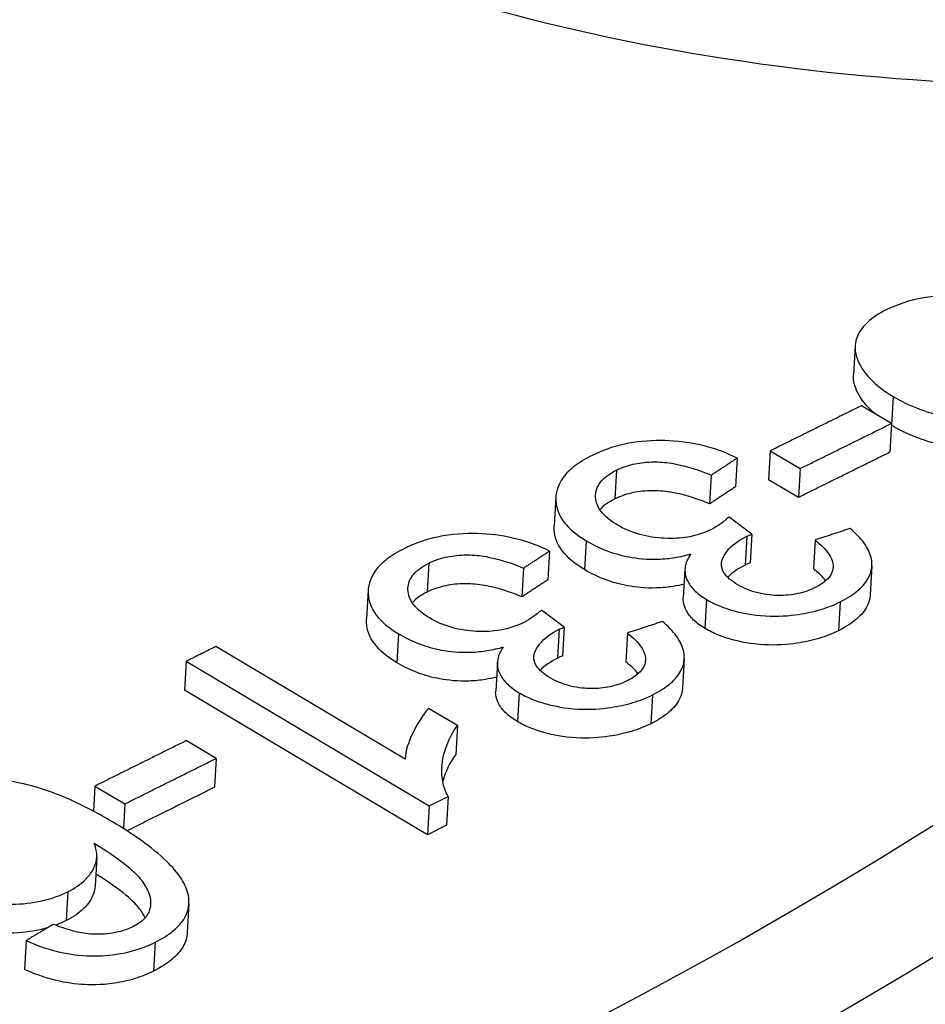
# Model space of a CAD drawing. Units: millimetres. Extents: x 283 to 3800, y 35 to 4953.
# Drawn here: x 1071 to 1081, y 3851 to 3862 of the extents above; entities that cross this region are included whole.
import ezdxf

# ---------------------------------------------------------------- set-up
doc = ezdxf.new("R2010")
doc.units = ezdxf.units.MM
doc.header["$LTSCALE"] = 18.181818
doc.layers.add('Visible Edges(Hillmar_metric)', color=7, linetype='Continuous', lineweight=25)
doc.layers.add('Visible Tangent Edges(Hillmar_Metric)', color=7, linetype='Continuous', lineweight=25, true_color=0xc0c0c0)

msp = doc.modelspace()

# ---------------------------------------------------------------- linework, layer by layer
at = {"layer": 'Visible Edges(Hillmar_metric)'}
for p, q in [((1080.4556, 3858.0604), (1080.4375, 3857.7444)), ((1080.8526, 3857.2112), (1080.5255, 3857.4059)), ((1080.8526, 3857.2112), (1080.8345, 3856.8952)), ((1079.5257, 3856.9108), (1079.5075, 3856.5949)), ((1079.5257, 3856.9108), (1079.8527, 3856.7161)), ((1079.1627, 3856.8323), (1079.1445, 3856.5164)), ((1079.8527, 3856.7161), (1079.8346, 3856.4002)), ((1078.8805, 3856.6463), (1078.8624, 3856.3303)), ((1079.8346, 3856.4002), (1079.5075, 3856.5949)), ((1077.1785, 3856.4058), (1077.1604, 3856.0899)), ((1079.3252, 3855.9988), (1079.0748, 3856.1853)), ((1079.3252, 3855.9988), (1079.3071, 3855.6829)), ((1080.0172, 3855.9343), (1079.9991, 3855.6183)), ((1077.1084, 3855.8139), (1077.0903, 3855.498)), ((1076.8262, 3855.6276), (1076.8081, 3855.3116)), ((1078.5925, 3855.6151), (1078.5744, 3855.2992)), ((1080.6387, 3855.651), (1080.6205, 3855.335)), ((1075.1242, 3855.3863), (1075.106, 3855.0703)), ((1077.2709, 3854.9798), (1077.0205, 3855.1663)), ((1077.2709, 3854.9798), (1077.2528, 3854.6638)), ((1077.9629, 3854.9155), (1077.9448, 3854.5995)), ((1075.5277, 3853.5335), (1073.4563, 3854.7673)), ((1073.1317, 3854.6058), (1073.1136, 3854.2898)), ((1073.1317, 3854.6058), (1075.7906, 3853.0221)), ((1078.5844, 3854.6321), (1078.5663, 3854.3162)), ((1076.5382, 3854.5955), (1076.52, 3854.2795)), ((1075.7725, 3852.7062), (1073.1136, 3854.2898)), ((1076.1002, 3853.902), (1075.7853, 3854.0896)), ((1076.1002, 3853.902), (1076.0821, 3853.586)), ((1073.4599, 3853.5419), (1073.1328, 3853.7367)), ((1073.4599, 3853.5419), (1073.4417, 3853.226)), ((1075.528, 3853.5379), (1075.5277, 3853.5335)), ((1072.1328, 3853.2388), (1072.117, 3852.9638)), ((1072.1328, 3853.2388), (1072.4598, 3853.0439)), ((1075.7906, 3853.0221), (1076.0003, 3853.1264)), ((1076.0003, 3853.1264), (1075.9822, 3852.8105)), ((1072.4598, 3853.0439), (1072.4443, 3852.7732)), ((1075.7906, 3853.0221), (1075.7725, 3852.7062)), ((1075.9822, 3852.8105), (1075.7725, 3852.7062)), ((1072.1518, 3852.4578), (1072.1337, 3852.1418)), ((1073.1613, 3851.9498), (1073.1431, 3851.6338)), ((1071.3802, 3851.547), (1071.3621, 3851.231))]:
    msp.add_line(p, q, dxfattribs=at)
msp.add_ellipse((1027.8115, 3866.5898), major_axis=(68.6353, -3.9371), ratio=0.5365414, start_param=5.0638864, end_param=5.9955639, dxfattribs=at)
for points, knots in [([(1069.3022, 3929.7568), (1090.936, 3918.8506), (1112.5989, 3907.1931), (1156.0753, 3881.3074), (1177.8783, 3867.1377), (1199.5927, 3852.5158)], [2.6985691, 2.6985691, 2.6985691, 2.6985691, 10.0087511, 10.0087511, 17.4256058, 17.4256058, 17.4256058, 17.4256058]), ([(1082.9996, 3858.1454), (1082.858, 3858.2297), (1082.703, 3858.3129), (1082.5406, 3858.3852), (1082.4086, 3858.4439), (1082.2642, 3858.4986), (1082.1131, 3858.5396), (1082.0049, 3858.5689), (1081.8901, 3858.593), (1081.7584, 3858.6052), (1081.7201, 3858.6087), (1081.6806, 3858.6115), (1081.6396, 3858.6134), (1081.4901, 3858.62), (1081.3458, 3858.6122), (1081.2079, 3858.5879), (1081.0519, 3858.5606), (1080.9157, 3858.5142), (1080.7964, 3858.4552)], [-0.22632655, -0.22632655, -0.22632655, -0.22632655, -0.16788983, -0.16788983, -0.16788983, -0.12039635, -0.12039635, -0.12039635, -0.08640534, -0.08640534, -0.08640534, -0.07654126, -0.07654126, -0.07654126, -0.04061333, -0.04061333, -0.04061333, 0, 0, 0, 0]), ([(1080.7964, 3858.4552), (1080.7138, 3858.4144), (1080.6425, 3858.3679), (1080.5237, 3858.2552), (1080.4911, 3858.1977), (1080.4464, 3858.0724), (1080.4497, 3857.994), (1080.5041, 3857.85), (1080.5495, 3857.7753), (1080.6895, 3857.6298), (1080.7737, 3857.5658), (1080.8724, 3857.5071)], [-0.16738649, -0.16738649, -0.16738649, -0.16738649, -0.14239835, -0.14239835, -0.11431603, -0.11431603, -0.06970405, -0.06970405, -0.03351351, -0.03351351, 0, 0, 0, 0]), ([(1080.6771, 3857.3156), (1080.6509, 3857.3377), (1080.6265, 3857.3605), (1080.5314, 3857.4594), (1080.4859, 3857.534), (1080.4431, 3857.6476), (1080.4347, 3857.6963), (1080.4375, 3857.7444)], [0.022312422, 0.022312422, 0.022312422, 0.022312422, 0.033514634, 0.033514634, 0.06970379, 0.06970379, 0.097229001, 0.097229001, 0.097229001, 0.097229001]), ([(1080.8724, 3857.5071), (1080.9588, 3857.4556), (1081.0541, 3857.4086), (1081.2561, 3857.3327), (1081.3592, 3857.3035), (1081.6409, 3857.2506), (1081.7949, 3857.246), (1082.012, 3857.2497), (1082.1229, 3857.2616), (1082.3341, 3857.308), (1082.4286, 3857.3417), (1082.5126, 3857.3832)], [-0.11368195, -0.11368195, -0.11368195, -0.11368195, -0.09681329, -0.09681329, -0.08120473, -0.08120473, -0.05670393, -0.05670393, -0.02858731, -0.02858731, 0, 0, 0, 0]), ([(1082.2874, 3856.9882), (1082.2623, 3856.9811), (1082.2363, 3856.9746), (1082.105, 3856.9457), (1081.9943, 3856.9338), (1081.7773, 3856.93), (1081.6233, 3856.9346), (1081.3415, 3856.9875), (1081.2383, 3857.0166), (1081.0361, 3857.0926), (1080.9407, 3857.1396), (1080.8542, 3857.1911)], [0.021408336, 0.021408336, 0.021408336, 0.021408336, 0.028569105, 0.028569105, 0.0566662, 0.0566662, 0.081148364, 0.081148364, 0.096752037, 0.096752037, 0.113615388, 0.113615388, 0.113615388, 0.113615388]), ([(1079.1627, 3856.8323), (1079.0413, 3856.8929), (1078.9066, 3856.9426), (1078.5935, 3857.0129), (1078.443, 3857.0232), (1078.1881, 3857.0248), (1078.0559, 3857.0117), (1077.7976, 3856.9556), (1077.6797, 3856.9124), (1077.575, 3856.8606)], [-0.12267577, -0.12267577, -0.12267577, -0.12267577, -0.09710408, -0.09710408, -0.06917828, -0.06917828, -0.0356182, -0.0356182, 0, 0, 0, 0]), ([(1077.575, 3856.8606), (1077.5052, 3856.826), (1077.4415, 3856.7879), (1077.3349, 3856.7065), (1077.2916, 3856.6641), (1077.1916, 3856.5282), (1077.1747, 3856.4395), (1077.1821, 3856.2846), (1077.2101, 3856.2067), (1077.3253, 3856.0553), (1077.4088, 3855.9872), (1077.5117, 3855.9258)], [-0.13756134, -0.13756134, -0.13756134, -0.13756134, -0.11977052, -0.11977052, -0.10306433, -0.10306433, -0.06985219, -0.06985219, -0.03498936, -0.03498936, 0, 0, 0, 0]), ([(1077.8415, 3856.6997), (1077.895, 3856.7262), (1077.9548, 3856.7482), (1078.0219, 3856.7638), (1078.0862, 3856.7788), (1078.1542, 3856.7872), (1078.2259, 3856.7892), (1078.2482, 3856.7898), (1078.27, 3856.7898), (1078.2913, 3856.7893), (1078.3624, 3856.7876), (1078.4289, 3856.7788), (1078.4927, 3856.7665), (1078.6292, 3856.7403), (1078.7631, 3856.6945), (1078.8805, 3856.6463)], [-0.085503571, -0.085503571, -0.085503571, -0.085503571, -0.069604662, -0.069604662, -0.069604662, -0.054369043, -0.054369043, -0.054369043, -0.049639376, -0.049639376, -0.049639376, -0.033817288, -0.033817288, -0.033817288, 0, 0, 0, 0]), ([(1077.8504, 3856.1004), (1077.8068, 3856.1264), (1077.7674, 3856.1543), (1077.702, 3856.2128), (1077.6761, 3856.2426), (1077.6191, 3856.3337), (1077.6097, 3856.3918), (1077.6209, 3856.4932), (1077.6419, 3856.5402), (1077.7198, 3856.6284), (1077.775, 3856.6667), (1077.8415, 3856.6997)], [-0.092107126, -0.092107126, -0.092107126, -0.092107126, -0.079567156, -0.079567156, -0.067637046, -0.067637046, -0.044726608, -0.044726608, -0.022626655, -0.022626655, 0, 0, 0, 0]), ([(1078.8624, 3856.3303), (1078.7449, 3856.3786), (1078.6108, 3856.4244), (1078.4742, 3856.4506), (1078.4108, 3856.4628), (1078.3444, 3856.4716), (1078.2731, 3856.4733), (1078.2518, 3856.4739), (1078.2299, 3856.4739), (1078.2075, 3856.4732), (1078.1359, 3856.4712), (1078.0679, 3856.4628), (1078.0036, 3856.4478), (1077.9366, 3856.4322), (1077.8768, 3856.4102), (1077.8234, 3856.3837)], [0, 0, 0, 0, 0.033847618, 0.033847618, 0.033847618, 0.049568774, 0.049568774, 0.049568774, 0.054279913, 0.054279913, 0.054279913, 0.069360414, 0.069360414, 0.069360414, 0.085101446, 0.085101446, 0.085101446, 0.085101446]), ([(1077.8234, 3856.3837), (1077.7569, 3856.3508), (1077.7017, 3856.3125), (1077.6619, 3856.2674), (1077.6616, 3856.267), (1077.6612, 3856.2666)], [0, 0, 0, 0, 0.022624661, 0.022624661, 0.022834287, 0.022834287, 0.022834287, 0.022834287]), ([(1079.0748, 3856.1853), (1079.0448, 3856.1586), (1079.0117, 3856.1316), (1078.9766, 3856.1069), (1078.9486, 3856.0872), (1078.9171, 3856.0675), (1078.8833, 3856.0508)], [-0.025890968, -0.025890968, -0.025890968, -0.025890968, -0.011480778, -0.011480778, -0.011480778, 0, 0, 0, 0]), ([(1077.1084, 3855.8139), (1077.0019, 3855.867), (1076.8847, 3855.912), (1076.6317, 3855.9767), (1076.5034, 3855.9957), (1076.2432, 3856.0091), (1076.0953, 3856.0056), (1075.7816, 3855.9503), (1075.6425, 3855.902), (1075.5207, 3855.8415)], [-0.1667172, -0.1667172, -0.1667172, -0.1667172, -0.12332816, -0.12332816, -0.0816451, -0.0816451, -0.04143463, -0.04143463, 0, 0, 0, 0]), ([(1077.4936, 3855.6099), (1077.3906, 3855.6712), (1077.3071, 3855.7394), (1077.1919, 3855.8908), (1077.164, 3855.9688), (1077.1595, 3856.0616), (1077.1595, 3856.0756), (1077.1604, 3856.0899)], [0, 0, 0, 0, 0.035000022, 0.035000022, 0.069874848, 0.069874848, 0.075819658, 0.075819658, 0.075819658, 0.075819658]), ([(1078.8833, 3856.0508), (1078.8083, 3856.0136), (1078.7225, 3855.9842), (1078.6241, 3855.9673), (1078.5438, 3855.9535), (1078.4593, 3855.9484), (1078.366, 3855.9529), (1078.2738, 3855.9574), (1078.1846, 3855.9709), (1078.0996, 3855.9945), (1078.0052, 3856.0207), (1077.9227, 3856.0574), (1077.8504, 3856.1004)], [-0.096579145, -0.096579145, -0.096579145, -0.096579145, -0.069137554, -0.069137554, -0.069137554, -0.046720861, -0.046720861, -0.046720861, -0.02457026, -0.02457026, -0.02457026, 0, 0, 0, 0]), ([(1080.2905, 3855.2569), (1080.3665, 3855.2946), (1080.4345, 3855.3369), (1080.5413, 3855.4288), (1080.5805, 3855.4766), (1080.6274, 3855.572), (1080.6533, 3855.6462), (1080.6174, 3855.7959), (1080.5912, 3855.8484), (1080.5137, 3855.9555), (1080.4609, 3856.0092), (1080.4003, 3856.0603)], [-0.19478015, -0.19478015, -0.19478015, -0.19478015, -0.14127555, -0.14127555, -0.09141113, -0.09141113, -0.04916641, -0.04916641, -0.02566598, -0.02566598, 0, 0, 0, 0]), ([(1077.5117, 3855.9258), (1077.5803, 3855.885), (1077.656, 3855.8475), (1077.8154, 3855.7875), (1077.8964, 3855.7646), (1078.0692, 3855.7328), (1078.178, 3855.7205), (1078.3635, 3855.7271), (1078.423, 3855.7331), (1078.5426, 3855.7525), (1078.6016, 3855.7661), (1078.6578, 3855.7825)], [-0.12401356, -0.12401356, -0.12401356, -0.12401356, -0.09114721, -0.09114721, -0.06107076, -0.06107076, -0.03084567, -0.03084567, -0.01593223, -0.01593223, 0, 0, 0, 0]), ([(1079.1706, 3855.4441), (1079.1377, 3855.4637), (1079.1075, 3855.4846), (1079.0815, 3855.507), (1079.0578, 3855.5274), (1079.0379, 3855.5489), (1079.0229, 3855.5714), (1079.0001, 3855.6056), (1078.9901, 3855.6404), (1078.9925, 3855.6756), (1078.9936, 3855.6925), (1078.9976, 3855.7091), (1079.0038, 3855.7249), (1079.0183, 3855.7623), (1079.0386, 3855.7927), (1079.0546, 3855.8131), (1079.104, 3855.8761), (1079.177, 3855.9298), (1079.2687, 3855.9753)], [-0.066895386, -0.066895386, -0.066895386, -0.066895386, -0.060465904, -0.060465904, -0.060465904, -0.054580578, -0.054580578, -0.054580578, -0.045612363, -0.045612363, -0.045612363, -0.041319783, -0.041319783, -0.041319783, -0.031230133, -0.031230133, -0.031230133, 0, 0, 0, 0]), ([(1079.2687, 3855.9753), (1079.2758, 3855.9788), (1079.2843, 3855.9825), (1079.2919, 3855.9856), (1079.3026, 3855.9901), (1079.3142, 3855.9947), (1079.3252, 3855.9988)], [-0.0057657123, -0.0057657123, -0.0057657123, -0.0057657123, -0.0033643615, -0.0033643615, -0.0033643615, 0, 0, 0, 0]), ([(1080.0172, 3855.9343), (1080.0802, 3855.8846), (1080.1364, 3855.8303), (1080.1725, 3855.774), (1080.1993, 3855.7323), (1080.215, 3855.6896), (1080.2145, 3855.6467), (1080.2142, 3855.6168), (1080.207, 3855.573), (1080.1689, 3855.525), (1080.1342, 3855.4813), (1080.0817, 3855.4442), (1080.0179, 3855.4126)], [-0.12603501, -0.12603501, -0.12603501, -0.12603501, -0.07980449, -0.07980449, -0.07980449, -0.04553064, -0.04553064, -0.04553064, -0.02169946, -0.02169946, -0.02169946, 0, 0, 0, 0]), ([(1075.5207, 3855.8415), (1075.4509, 3855.8069), (1075.3872, 3855.7688), (1075.2806, 3855.6872), (1075.2373, 3855.6448), (1075.1373, 3855.5087), (1075.1203, 3855.4199), (1075.1278, 3855.265), (1075.1558, 3855.1869), (1075.271, 3855.0355), (1075.3544, 3854.9673), (1075.4574, 3854.906)], [-0.13756192, -0.13756192, -0.13756192, -0.13756192, -0.11977122, -0.11977122, -0.10306511, -0.10306511, -0.06985251, -0.06985251, -0.03498948, -0.03498948, 0, 0, 0, 0]), ([(1075.7872, 3855.6806), (1075.8407, 3855.7072), (1075.9005, 3855.7292), (1075.9676, 3855.7449), (1076.0319, 3855.7599), (1076.0999, 3855.7684), (1076.1717, 3855.7704), (1076.1939, 3855.771), (1076.2157, 3855.771), (1076.237, 3855.7705), (1076.3082, 3855.7688), (1076.3746, 3855.7601), (1076.4384, 3855.7478), (1076.5749, 3855.7215), (1076.7088, 3855.6758), (1076.8262, 3855.6276)], [-0.085508078, -0.085508078, -0.085508078, -0.085508078, -0.069607279, -0.069607279, -0.069607279, -0.054369868, -0.054369868, -0.054369868, -0.049640055, -0.049640055, -0.049640055, -0.033817015, -0.033817015, -0.033817015, 0, 0, 0, 0]), ([(1078.6578, 3855.7825), (1078.6226, 3855.7329), (1078.5989, 3855.6804), (1078.5898, 3855.5907), (1078.5918, 3855.5395), (1078.6451, 3855.4405), (1078.6716, 3855.4064), (1078.7406, 3855.3407), (1078.7823, 3855.3101), (1078.8299, 3855.2817)], [-0.10462465, -0.10462465, -0.10462465, -0.10462465, -0.06048905, -0.06048905, -0.03204684, -0.03204684, -0.0161656, -0.0161656, 0, 0, 0, 0]), ([(1075.7961, 3855.0809), (1075.7524, 3855.1069), (1075.7131, 3855.1348), (1075.6477, 3855.1932), (1075.6218, 3855.2231), (1075.5607, 3855.3208), (1075.5564, 3855.3813), (1075.5666, 3855.4739), (1075.5876, 3855.5209), (1075.6655, 3855.6092), (1075.7207, 3855.6476), (1075.7872, 3855.6806)], [-0.08189945, -0.08189945, -0.08189945, -0.08189945, -0.072559458, -0.072559458, -0.063673687, -0.063673687, -0.044728913, -0.044728913, -0.022627733, -0.022627733, 0, 0, 0, 0]), ([(1078.5831, 3855.4513), (1078.5442, 3855.4416), (1078.5041, 3855.4332), (1078.4049, 3855.4171), (1078.3454, 3855.4111), (1078.1599, 3855.4045), (1078.051, 3855.4168), (1077.8783, 3855.4487), (1077.7973, 3855.4716), (1077.6378, 3855.5315), (1077.5622, 3855.569), (1077.4936, 3855.6099)], [0.00525811, 0.00525811, 0.00525811, 0.00525811, 0.0159321, 0.0159321, 0.03084542, 0.03084542, 0.0610705, 0.0610705, 0.09114711, 0.09114711, 0.12401364, 0.12401364, 0.12401364, 0.12401364]), ([(1079.3071, 3855.6829), (1079.2961, 3855.6787), (1079.2844, 3855.6741), (1079.2738, 3855.6697), (1079.2662, 3855.6665), (1079.2577, 3855.6628), (1079.2506, 3855.6593)], [0, 0, 0, 0, 0.0033643591, 0.0033643591, 0.0033643591, 0.0057657122, 0.0057657122, 0.0057657122, 0.0057657122]), ([(1080.1334, 3855.4877), (1080.1292, 3855.4932), (1080.1248, 3855.4986), (1080.0869, 3855.5437), (1080.0449, 3855.5821), (1079.9991, 3855.6183)], [0.050970565, 0.050970565, 0.050970565, 0.050970565, 0.052269955, 0.052269955, 0.06182023, 0.06182023, 0.06182023, 0.06182023]), ([(1075.7691, 3855.3647), (1075.7026, 3855.3316), (1075.6474, 3855.2933), (1075.6076, 3855.2481), (1075.6072, 3855.2477), (1075.6068, 3855.2472)], [0, 0, 0, 0, 0.022624705, 0.022624705, 0.022856124, 0.022856124, 0.022856124, 0.022856124]), ([(1076.8081, 3855.3116), (1076.6906, 3855.3599), (1076.5565, 3855.4057), (1076.4199, 3855.4319), (1076.3565, 3855.4441), (1076.2901, 3855.4528), (1076.2189, 3855.4545), (1076.1975, 3855.4551), (1076.1756, 3855.4551), (1076.1532, 3855.4544), (1076.0816, 3855.4524), (1076.0136, 3855.4439), (1075.9493, 3855.4289), (1075.8823, 3855.4132), (1075.8225, 3855.3912), (1075.7691, 3855.3647)], [0, 0, 0, 0, 0.033846794, 0.033846794, 0.033846794, 0.049570716, 0.049570716, 0.049570716, 0.054282332, 0.054282332, 0.054282332, 0.069367421, 0.069367421, 0.069367421, 0.085113094, 0.085113094, 0.085113094, 0.085113094]), ([(1080.0179, 3855.4126), (1079.9623, 3855.385), (1079.8996, 3855.362), (1079.7603, 3855.3319), (1079.6878, 3855.3252), (1079.5638, 3855.3276), (1079.4832, 3855.332), (1079.3514, 3855.3643), (1079.313, 3855.3768), (1079.2383, 3855.407), (1079.203, 3855.4248), (1079.1706, 3855.4441)], [-0.12015204, -0.12015204, -0.12015204, -0.12015204, -0.08185902, -0.08185902, -0.04467, -0.04467, -0.02141234, -0.02141234, -0.01101586, -0.01101586, 0, 0, 0, 0]), ([(1078.8118, 3854.9658), (1078.7642, 3854.9941), (1078.7225, 3855.0247), (1078.6534, 3855.0904), (1078.6269, 3855.1245), (1078.577, 3855.2173), (1078.5723, 3855.2647), (1078.5744, 3855.2992)], [0, 0, 0, 0, 0.016165637, 0.016165637, 0.032046917, 0.032046917, 0.057719019, 0.057719019, 0.057719019, 0.057719019]), ([(1078.8299, 3855.2817), (1078.8729, 3855.2561), (1078.9197, 3855.2328), (1079.0211, 3855.1911), (1079.0748, 3855.1731), (1079.2147, 3855.1352), (1079.3314, 3855.1104), (1079.6089, 3855.0949), (1079.7324, 3855.1045), (1079.9204, 3855.1322), (1080.0005, 3855.1499), (1080.1539, 3855.1961), (1080.2251, 3855.2245), (1080.2905, 3855.2569)], [-0.1352887, -0.1352887, -0.1352887, -0.1352887, -0.1166375, -0.1166375, -0.09796765, -0.09796765, -0.07031549, -0.07031549, -0.04388278, -0.04388278, -0.02224345, -0.02224345, 0, 0, 0, 0]), ([(1080.6207, 3855.335), (1080.6178, 3855.2826), (1080.6018, 3855.2409), (1080.5624, 3855.1606), (1080.5232, 3855.1128), (1080.4164, 3855.0209), (1080.3484, 3854.9786), (1080.2724, 3854.9409)], [0.06375386, 0.06375386, 0.06375386, 0.06375386, 0.09140628, 0.09140628, 0.14127526, 0.14127526, 0.19478472, 0.19478472, 0.19478472, 0.19478472]), ([(1077.0205, 3855.1663), (1076.9905, 3855.1396), (1076.9574, 3855.1125), (1076.9223, 3855.0878), (1076.8943, 3855.0681), (1076.8628, 3855.0483), (1076.829, 3855.0316)], [-0.025890972, -0.025890972, -0.025890972, -0.025890972, -0.011480771, -0.011480771, -0.011480771, 0, 0, 0, 0]), ([(1075.4393, 3854.59), (1075.3363, 3854.6514), (1075.2528, 3854.7195), (1075.1376, 3854.8711), (1075.1096, 3854.9491), (1075.1052, 3855.042), (1075.1052, 3855.056), (1075.106, 3855.0703)], [0, 0, 0, 0, 0.035000106, 0.035000106, 0.069875079, 0.069875079, 0.075819947, 0.075819947, 0.075819947, 0.075819947]), ([(1076.829, 3855.0316), (1076.754, 3854.9943), (1076.6682, 3854.9649), (1076.5698, 3854.9479), (1076.4895, 3854.9341), (1076.405, 3854.929), (1076.3117, 3854.9334), (1076.2195, 3854.9378), (1076.1303, 3854.9514), (1076.0452, 3854.975), (1075.9509, 3855.0011), (1075.8684, 3855.0378), (1075.7961, 3855.0809)], [-0.096578588, -0.096578588, -0.096578588, -0.096578588, -0.069136857, -0.069136857, -0.069136857, -0.046720747, -0.046720747, -0.046720747, -0.024570178, -0.024570178, -0.024570178, 0, 0, 0, 0]), ([(1078.2362, 3854.2376), (1078.3122, 3854.2753), (1078.3802, 3854.3177), (1078.487, 3854.4097), (1078.5263, 3854.4576), (1078.5731, 3854.5531), (1078.599, 3854.6274), (1078.5632, 3854.7772), (1078.5369, 3854.8297), (1078.4594, 3854.9369), (1078.4066, 3854.9906), (1078.3461, 3855.0417)], [-0.19478101, -0.19478101, -0.19478101, -0.19478101, -0.14127643, -0.14127643, -0.09141191, -0.09141191, -0.04916666, -0.04916666, -0.0256661, -0.0256661, 0, 0, 0, 0]), ([(1077.1163, 3854.4245), (1077.0834, 3854.4441), (1077.0531, 3854.4651), (1077.0272, 3854.4874), (1077.0035, 3854.5079), (1076.9836, 3854.5294), (1076.9686, 3854.5519), (1076.9458, 3854.5861), (1076.9358, 3854.6209), (1076.9382, 3854.6562), (1076.9393, 3854.673), (1076.9433, 3854.6896), (1076.9495, 3854.7055), (1076.964, 3854.7429), (1076.9843, 3854.7734), (1077.0003, 3854.7938), (1077.0497, 3854.8569), (1077.1227, 3854.9106), (1077.2144, 3854.9562)], [-0.066895287, -0.066895287, -0.066895287, -0.066895287, -0.060465952, -0.060465952, -0.060465952, -0.054580746, -0.054580746, -0.054580746, -0.045612484, -0.045612484, -0.045612484, -0.041319821, -0.041319821, -0.041319821, -0.031230218, -0.031230218, -0.031230218, 0, 0, 0, 0]), ([(1077.2144, 3854.9562), (1077.2216, 3854.9597), (1077.23, 3854.9634), (1077.2376, 3854.9666), (1077.2483, 3854.971), (1077.2599, 3854.9756), (1077.2709, 3854.9798)], [-0.0057657015, -0.0057657015, -0.0057657015, -0.0057657015, -0.0033643543, -0.0033643543, -0.0033643543, 0, 0, 0, 0]), ([(1080.2724, 3854.9409), (1080.207, 3854.9085), (1080.1357, 3854.8802), (1079.9824, 3854.8339), (1079.9023, 3854.8163), (1079.7144, 3854.7886), (1079.5908, 3854.7789), (1079.3134, 3854.7944), (1079.1967, 3854.8192), (1079.0567, 3854.8571), (1079.003, 3854.8751), (1078.9015, 3854.9168), (1078.8548, 3854.9402), (1078.8118, 3854.9658)], [0, 0, 0, 0, 0.02224029, 0.02224029, 0.04387649, 0.04387649, 0.07030434, 0.07030434, 0.0979481, 0.0979481, 0.11661473, 0.11661473, 0.13526259, 0.13526259, 0.13526259, 0.13526259]), ([(1075.4574, 3854.906), (1075.526, 3854.8652), (1075.6016, 3854.8277), (1075.7611, 3854.7677), (1075.8421, 3854.7448), (1076.0148, 3854.713), (1076.1237, 3854.7008), (1076.3092, 3854.7074), (1076.3687, 3854.7135), (1076.4883, 3854.7329), (1076.5473, 3854.7466), (1076.6034, 3854.763)], [-0.12401312, -0.12401312, -0.12401312, -0.12401312, -0.0911468, -0.0911468, -0.06107045, -0.06107045, -0.03084575, -0.03084575, -0.01593228, -0.01593228, 0, 0, 0, 0]), ([(1077.9629, 3854.9155), (1078.0259, 3854.8657), (1078.0821, 3854.8114), (1078.1182, 3854.7551), (1078.145, 3854.7134), (1078.1607, 3854.6706), (1078.1602, 3854.6277), (1078.1599, 3854.5978), (1078.1527, 3854.5539), (1078.1146, 3854.5059), (1078.0799, 3854.4621), (1078.0274, 3854.425), (1077.9636, 3854.3933)], [-0.1260349, -0.1260349, -0.1260349, -0.1260349, -0.0798051, -0.0798051, -0.0798051, -0.04553086, -0.04553086, -0.04553086, -0.02169952, -0.02169952, -0.02169952, 0, 0, 0, 0]), ([(1076.6034, 3854.763), (1076.5683, 3854.7133), (1076.5446, 3854.6608), (1076.5354, 3854.571), (1076.5375, 3854.5197), (1076.5907, 3854.4207), (1076.6172, 3854.3866), (1076.6862, 3854.3209), (1076.728, 3854.2902), (1076.7756, 3854.2619)], [-0.10462502, -0.10462502, -0.10462502, -0.10462502, -0.0604893, -0.0604893, -0.03204698, -0.03204698, -0.01616566, -0.01616566, 0, 0, 0, 0]), ([(1077.2528, 3854.6638), (1077.2418, 3854.6596), (1077.2301, 3854.655), (1077.2195, 3854.6506), (1077.2119, 3854.6474), (1077.2034, 3854.6437), (1077.1963, 3854.6402)], [0, 0, 0, 0, 0.0033643527, 0.0033643527, 0.0033643527, 0.0057657015, 0.0057657015, 0.0057657015, 0.0057657015]), ([(1076.5288, 3854.4317), (1076.4899, 3854.422), (1076.4498, 3854.4136), (1076.3506, 3854.3975), (1076.291, 3854.3914), (1076.1056, 3854.3848), (1075.9967, 3854.397), (1075.824, 3854.4288), (1075.743, 3854.4517), (1075.5835, 3854.5117), (1075.5079, 3854.5492), (1075.4393, 3854.59)], [0.00525809, 0.00525809, 0.00525809, 0.00525809, 0.0159314, 0.0159314, 0.03084406, 0.03084406, 0.06106869, 0.06106869, 0.09114613, 0.09114613, 0.12401367, 0.12401367, 0.12401367, 0.12401367]), ([(1078.0792, 3854.4687), (1078.075, 3854.4742), (1078.0706, 3854.4797), (1078.0327, 3854.5248), (1077.9907, 3854.5633), (1077.9448, 3854.5995)], [0.05095878, 0.05095878, 0.05095878, 0.05095878, 0.052270026, 0.052270026, 0.061820309, 0.061820309, 0.061820309, 0.061820309]), ([(1077.9636, 3854.3933), (1077.908, 3854.3657), (1077.8453, 3854.3426), (1077.7059, 3854.3125), (1077.6335, 3854.3057), (1077.5094, 3854.3081), (1077.4289, 3854.3124), (1077.2971, 3854.3447), (1077.2586, 3854.3572), (1077.184, 3854.3874), (1077.1487, 3854.4052), (1077.1163, 3854.4245)], [-0.12015137, -0.12015137, -0.12015137, -0.12015137, -0.08185807, -0.08185807, -0.04466971, -0.04466971, -0.02141238, -0.02141238, -0.01101589, -0.01101589, 0, 0, 0, 0]), ([(1078.5664, 3854.3161), (1078.5635, 3854.2637), (1078.5475, 3854.222), (1078.5081, 3854.1416), (1078.4689, 3854.0937), (1078.3621, 3854.0017), (1078.2941, 3853.9594), (1078.218, 3853.9216)], [0.06375412, 0.06375412, 0.06375412, 0.06375412, 0.09140709, 0.09140709, 0.14127614, 0.14127614, 0.19478555, 0.19478555, 0.19478555, 0.19478555]), ([(1076.7574, 3853.9459), (1076.7099, 3853.9743), (1076.6681, 3854.0049), (1076.5991, 3854.0706), (1076.5726, 3854.1047), (1076.5227, 3854.1976), (1076.518, 3854.245), (1076.52, 3854.2795)], [0, 0, 0, 0, 0.016165692, 0.016165692, 0.032047055, 0.032047055, 0.057719217, 0.057719217, 0.057719217, 0.057719217]), ([(1076.7756, 3854.2619), (1076.8186, 3854.2363), (1076.8653, 3854.213), (1076.9668, 3854.1713), (1077.0204, 3854.1533), (1077.1604, 3854.1154), (1077.2771, 3854.0906), (1077.5545, 3854.0752), (1077.6781, 3854.0849), (1077.8661, 3854.1127), (1077.9462, 3854.1304), (1078.0995, 3854.1767), (1078.1708, 3854.2051), (1078.2362, 3854.2376)], [-0.13529688, -0.13529688, -0.13529688, -0.13529688, -0.11664364, -0.11664364, -0.09797177, -0.09797177, -0.07031711, -0.07031711, -0.04388309, -0.04388309, -0.02224362, -0.02224362, 0, 0, 0, 0]), ([(1075.7853, 3854.0896), (1075.7045, 3853.9967), (1075.6477, 3853.8926), (1075.6121, 3853.8193), (1075.5683, 3853.7292), (1075.5323, 3853.6288), (1075.5277, 3853.5335)], [-0.076273833, -0.076273833, -0.076273833, -0.076273833, -0.042041336, -0.042041336, -0.042041336, 0, 0, 0, 0]), ([(1076.0003, 3853.1264), (1075.9688, 3853.1787), (1075.9504, 3853.2335), (1075.9404, 3853.2872), (1075.9271, 3853.3581), (1075.9289, 3853.4266), (1075.9343, 3853.4808), (1075.9489, 3853.6274), (1076.0081, 3853.768), (1076.1002, 3853.902)], [-0.10710786, -0.10710786, -0.10710786, -0.10710786, -0.08890815, -0.08890815, -0.08890815, -0.06489015, -0.06489015, -0.06489015, 0, 0, 0, 0]), ([(1078.218, 3853.9216), (1078.1527, 3853.8892), (1078.0814, 3853.8608), (1077.9281, 3853.8144), (1077.848, 3853.7967), (1077.6601, 3853.7689), (1077.5365, 3853.7592), (1077.2591, 3853.7747), (1077.1423, 3853.7994), (1077.0024, 3853.8373), (1076.9487, 3853.8553), (1076.8472, 3853.897), (1076.8004, 3853.9203), (1076.7574, 3853.9459)], [0, 0, 0, 0, 0.02224047, 0.02224047, 0.04387681, 0.04387681, 0.07030597, 0.07030597, 0.09795048, 0.09795048, 0.11661555, 0.11661555, 0.13526188, 0.13526188, 0.13526188, 0.13526188]), ([(1072.3229, 3852.8476), (1072.1812, 3852.932), (1072.0263, 3853.0154), (1071.8638, 3853.0876), (1071.7318, 3853.1462), (1071.5874, 3853.2009), (1071.4362, 3853.2417), (1071.3281, 3853.2709), (1071.2133, 3853.2949), (1071.0816, 3853.3069), (1071.0433, 3853.3103), (1071.0038, 3853.3131), (1070.9627, 3853.3148), (1070.8133, 3853.3212), (1070.6689, 3853.313), (1070.531, 3853.2884), (1070.375, 3853.2605), (1070.2388, 3853.2137), (1070.1194, 3853.1542)], [-0.22641749, -0.22641749, -0.22641749, -0.22641749, -0.16793264, -0.16793264, -0.16793264, -0.12040127, -0.12040127, -0.12040127, -0.08640416, -0.08640416, -0.08640416, -0.07653678, -0.07653678, -0.07653678, -0.04061146, -0.04061146, -0.04061146, 0, 0, 0, 0]), ([(1073.155, 3852.041), (1073.1436, 3852.1023), (1073.1166, 3852.1632), (1073.0787, 3852.2225), (1073.0359, 3852.2895), (1072.979, 3852.355), (1072.9145, 3852.4175), (1072.7568, 3852.5704), (1072.5408, 3852.7179), (1072.3229, 3852.8476)], [-0.13109497, -0.13109497, -0.13109497, -0.13109497, -0.10429787, -0.10429787, -0.10429787, -0.07403694, -0.07403694, -0.07403694, 0, 0, 0, 0]), ([(1071.8356, 3852.0812), (1071.9116, 3852.1191), (1071.9751, 3852.1628), (1072.0257, 3852.2122), (1072.0514, 3852.2373), (1072.08, 3852.2701), (1072.1046, 3852.3104), (1072.117, 3852.3306), (1072.1277, 3852.3526), (1072.1357, 3852.3759), (1072.1623, 3852.4532), (1072.1557, 3852.5327), (1072.1254, 3852.6123)], [-0.10836539, -0.10836539, -0.10836539, -0.10836539, -0.06681551, -0.06681551, -0.06681551, -0.04571615, -0.04571615, -0.04571615, -0.03509454, -0.03509454, -0.03509454, 0, 0, 0, 0]), ([(1072.1254, 3852.6123), (1072.4978, 3852.3864), (1072.605, 3852.2572), (1072.6867, 3852.1455), (1072.7167, 3852.0902), (1072.7451, 3851.984), (1072.7461, 3851.934), (1072.7316, 3851.8851)], [-0.073344138, -0.073344138, -0.073344138, -0.073344138, -0.046559016, -0.046559016, -0.022097874, -0.022097874, 0, 0, 0, 0]), ([(1072.6829, 3851.797), (1072.6683, 3851.826), (1072.6502, 3851.8547), (1072.5882, 3851.9394), (1072.4863, 3852.0624), (1072.1414, 3852.2755)], [0.033647798, 0.033647798, 0.033647798, 0.033647798, 0.046554039, 0.046554039, 0.072513386, 0.072513386, 0.072513386, 0.072513386]), ([(1070.1952, 3852.2021), (1070.2816, 3852.1506), (1070.3769, 3852.1036), (1070.579, 3852.0278), (1070.6822, 3851.9987), (1070.9639, 3851.9462), (1071.1179, 3851.9419), (1071.335, 3851.9461), (1071.4458, 3851.9583), (1071.657, 3852.0054), (1071.7515, 3852.0393), (1071.8356, 3852.0812)], [-0.11366827, -0.11366827, -0.11366827, -0.11366827, -0.09680017, -0.09680017, -0.08119231, -0.08119231, -0.05669636, -0.05669636, -0.02858378, -0.02858378, 0, 0, 0, 0]), ([(1072.1337, 3852.1418), (1072.1321, 3852.1143), (1072.1269, 3852.087), (1072.1176, 3852.06), (1072.1096, 3852.0366), (1072.0989, 3852.0147), (1072.0865, 3851.9944), (1072.0619, 3851.9541), (1072.0333, 3851.9214), (1072.0076, 3851.8962), (1071.957, 3851.8468), (1071.8935, 3851.8032), (1071.8174, 3851.7653)], [0.022815243, 0.022815243, 0.022815243, 0.022815243, 0.03509273, 0.03509273, 0.03509273, 0.045716256, 0.045716256, 0.045716256, 0.066810898, 0.066810898, 0.066810898, 0.108361047, 0.108361047, 0.108361047, 0.108361047]), ([(1072.7925, 3851.5289), (1072.8682, 3851.5666), (1072.9363, 3851.6087), (1072.9928, 3851.6557), (1073.0456, 3851.6995), (1073.0871, 3851.7468), (1073.1158, 3851.7977), (1073.1597, 3851.8756), (1073.1708, 3851.9571), (1073.155, 3852.041)], [-0.086483597, -0.086483597, -0.086483597, -0.086483597, -0.060737492, -0.060737492, -0.060737492, -0.036717415, -0.036717415, -0.036717415, 0, 0, 0, 0]), ([(1071.6147, 3851.6867), (1071.5881, 3851.679), (1071.5608, 3851.672), (1071.428, 3851.6424), (1071.3172, 3851.6302), (1071.1002, 3851.6259), (1070.9462, 3851.6302), (1070.6643, 3851.6827), (1070.5611, 3851.7117), (1070.3589, 3851.7876), (1070.2636, 3851.8346), (1070.1771, 3851.8861)], [0.021004026, 0.021004026, 0.021004026, 0.021004026, 0.028569059, 0.028569059, 0.056665854, 0.056665854, 0.081146495, 0.081146495, 0.096750178, 0.096750178, 0.113613745, 0.113613745, 0.113613745, 0.113613745]), ([(1072.7316, 3851.8851), (1072.7216, 3851.8488), (1072.7013, 3851.8148), (1072.6702, 3851.7832), (1072.638, 3851.7507), (1072.5958, 3851.7224), (1072.5462, 3851.6977)], [-0.033215428, -0.033215428, -0.033215428, -0.033215428, -0.016864583, -0.016864583, -0.016864583, 0, 0, 0, 0]), ([(1072.0802, 3851.6178), (1072.0176, 3851.6229), (1071.954, 3851.6358), (1071.8956, 3851.6511), (1071.8202, 3851.6708), (1071.7452, 3851.6968), (1071.6766, 3851.7236)], [-0.034475175, -0.034475175, -0.034475175, -0.034475175, -0.019422525, -0.019422525, -0.019422525, 0, 0, 0, 0]), ([(1072.5462, 3851.6977), (1072.5143, 3851.6818), (1072.4797, 3851.6676), (1072.4421, 3851.6557), (1072.4061, 3851.6444), (1072.368, 3851.6352), (1072.3277, 3851.6286), (1072.2485, 3851.6155), (1072.1654, 3851.6126), (1072.0802, 3851.6178)], [-0.041736623, -0.041736623, -0.041736623, -0.041736623, -0.030878529, -0.030878529, -0.030878529, -0.020473511, -0.020473511, -0.020473511, 0, 0, 0, 0]), ([(1073.1431, 3851.6338), (1073.1402, 3851.5819), (1073.1255, 3851.5311), (1073.0977, 3851.4817), (1073.069, 3851.4308), (1073.0275, 3851.3836), (1072.9747, 3851.3397), (1072.9182, 3851.2927), (1072.8501, 3851.2507), (1072.7744, 3851.2129)], [0.013449973, 0.013449973, 0.013449973, 0.013449973, 0.036716676, 0.036716676, 0.036716676, 0.060735668, 0.060735668, 0.060735668, 0.086483567, 0.086483567, 0.086483567, 0.086483567]), ([(1071.3802, 3851.547), (1071.4799, 3851.5002), (1071.5887, 3851.4596), (1071.7066, 3851.43), (1071.8155, 3851.4026), (1071.9279, 3851.3855), (1072.044, 3851.38), (1072.0623, 3851.3791), (1072.0825, 3851.3784), (1072.1047, 3851.3781), (1072.1873, 3851.377), (1072.2934, 3851.3812), (1072.4136, 3851.4031), (1072.5569, 3851.4293), (1072.6826, 3851.4741), (1072.7925, 3851.5289)], [-0.18857462, -0.18857462, -0.18857462, -0.18857462, -0.13066834, -0.13066834, -0.13066834, -0.07719468, -0.07719468, -0.07719468, -0.06876963, -0.06876963, -0.06876963, -0.03740421, -0.03740421, -0.03740421, 0, 0, 0, 0]), ([(1072.7744, 3851.2129), (1072.7112, 3851.1814), (1072.6425, 3851.1531), (1072.4992, 3851.1081), (1072.4262, 3851.091), (1072.1958, 3851.0564), (1072.0662, 3851.0607), (1071.8772, 3851.0741), (1071.7715, 3851.092), (1071.5588, 3851.1481), (1071.4564, 3851.1868), (1071.3621, 3851.231)], [0, 0, 0, 0, 0.02150138, 0.02150138, 0.0413323, 0.0413323, 0.0804393, 0.0804393, 0.13424485, 0.13424485, 0.19261688, 0.19261688, 0.19261688, 0.19261688])]:
    msp.add_open_spline(points, degree=3, knots=knots, dxfattribs=at)
for points, weights in [([(1080.5255, 3857.4059), (1080.0246, 3857.1579), (1079.5257, 3856.9108)], [1, 1.00111748235, 1.00210730101]), ([(1079.8527, 3856.7161), (1080.3517, 3856.9632), (1080.8526, 3857.2112)], [1.00207664805, 1.00110124319, 1]), ([(1080.8345, 3856.8952), (1080.3335, 3856.6473), (1079.8346, 3856.4002)], [1, 1.00110124319, 1.00207664805]), ([(1078.8805, 3856.6463), (1079.0216, 3856.7393), (1079.1627, 3856.8323)], [1.0338721355, 1.03381222013, 1.03373790699]), ([(1079.1445, 3856.5164), (1079.0034, 3856.4233), (1078.8624, 3856.3303)], [1.11214159632, 1.11222154573, 1.11228600536]), ([(1080.4003, 3856.0603), (1080.2085, 3855.9972), (1080.0172, 3855.9343)], [1.01955396632, 1.02019700476, 1.02082676838]), ([(1076.8262, 3855.6276), (1076.9673, 3855.7208), (1077.1084, 3855.8139)], [1.03364323538, 1.03367336353, 1.03368890014]), ([(1077.0903, 3855.498), (1076.9492, 3855.4048), (1076.8081, 3855.3116)], [1.11627308802, 1.11625631016, 1.11622377499]), ([(1078.3461, 3855.0417), (1078.1543, 3854.9785), (1077.9629, 3854.9155)], [1.01915798194, 1.01971755553, 1.02026359194]), ([(1073.4563, 3854.7673), (1073.294, 3854.6865), (1073.1317, 3854.6058)], [1.04276646847, 1.04287562949, 1.04296965804]), ([(1073.1328, 3853.7367), (1072.6327, 3853.4878), (1072.1328, 3853.2388)], [1, 1.00016237223, 1.00019163168]), ([(1072.4598, 3853.0439), (1072.9598, 3853.293), (1073.4599, 3853.5419)], [1.00018877566, 1.00015995236, 1]), ([(1073.4417, 3853.226), (1072.9623, 3852.9873), (1072.483, 3852.7485)], [1, 1.00015335253, 1.0001861739]), ([(1071.6766, 3851.7236), (1071.5285, 3851.6353), (1071.3802, 3851.547)], [1.0183074745, 1.01809863855, 1.0178764139])]:
    msp.add_rational_spline(points, weights, degree=2, dxfattribs=at)
for points in [[(1080.8542, 3857.1911), (1080.8533, 3857.1916), (1080.8524, 3857.1922), (1080.8516, 3857.1927)], [(1079.2506, 3855.6593), (1079.1731, 3855.6208), (1079.1089, 3855.5766), (1079.0611, 3855.5258)], [(1077.1963, 3854.6402), (1077.1187, 3854.6016), (1077.0545, 3854.5573), (1077.0067, 3854.5063)], [(1076.0821, 3853.586), (1076.0166, 3853.4908), (1075.9678, 3853.3922), (1075.9398, 3853.2905)], [(1071.8174, 3851.7653), (1071.7803, 3851.7468), (1071.7412, 3851.7298), (1071.6999, 3851.7146)]]:
    msp.add_open_spline(points, degree=3, dxfattribs=at)
at = {"layer": 'Visible Tangent Edges(Hillmar_Metric)'}
for p, q in [((1080.8724, 3857.5071), (1080.8542, 3857.1911)), ((1077.8415, 3856.6997), (1077.8234, 3856.3837)), ((1077.5117, 3855.9258), (1077.4936, 3855.6099)), ((1079.2687, 3855.9753), (1079.2506, 3855.6593)), ((1075.7872, 3855.6806), (1075.7691, 3855.3647)), ((1078.8299, 3855.2817), (1078.8118, 3854.9658)), ((1080.2905, 3855.2569), (1080.2724, 3854.9409)), ((1077.2144, 3854.9562), (1077.1963, 3854.6402)), ((1075.4574, 3854.906), (1075.4393, 3854.59)), ((1076.7756, 3854.2619), (1076.7574, 3853.9459)), ((1078.2362, 3854.2376), (1078.218, 3853.9216)), ((1071.8356, 3852.0812), (1071.8174, 3851.7653)), ((1072.7925, 3851.5289), (1072.7744, 3851.2129))]:
    msp.add_line(p, q, dxfattribs=at)
for centre, major_axis, start_param, end_param in [((1028.4551, 3877.8098), (67.7766, -3.8878), 5.0650538, 5.9955668), ((1028.4128, 3877.0727), (68.6372, -3.9372), 5.0638864, 5.9955639), ((1027.5333, 3861.7408), (67.1264, -3.8505), 4.9397795, 6.1812824), ((1027.8143, 3866.638), (68.6372, -3.9372), 5.0638864, 5.9955639)]:
    msp.add_ellipse(centre, major_axis=major_axis, ratio=0.5365414, start_param=start_param, end_param=end_param, dxfattribs=at)
for points, knots in [([(1069.2403, 3928.2263), (1070.1979, 3927.7437), (1071.1553, 3927.2596), (1072.1125, 3926.7739), (1073.9402, 3925.8467), (1075.7686, 3924.9134), (1077.5995, 3923.973), (1080.5058, 3922.4804), (1083.4125, 3920.9718), (1086.3197, 3919.4455), (1095.4032, 3914.6766), (1104.4909, 3909.7318), (1113.5608, 3904.5866), (1119.2364, 3901.367), (1124.9051, 3898.0695), (1130.563, 3894.6979), (1139.2158, 3889.5416), (1147.8417, 3884.2179), (1156.4479, 3878.7433), (1157.4367, 3878.1143), (1158.4251, 3877.4837), (1159.4131, 3876.8519), (1169.2201, 3870.5801), (1178.9874, 3864.155), (1188.7495, 3857.6002), (1191.257, 3855.9165), (1193.7627, 3854.226), (1196.2652, 3852.5326)], [-14.3113273, -14.3113273, -14.3113273, -14.3113273, -13.9892115, -13.9892115, -13.9892115, -13.3741511, -13.3741511, -13.3741511, -12.3978695, -12.3978695, -12.3978695, -9.3475104, -9.3475104, -9.3475104, -7.4387217, -7.4387217, -7.4387217, -4.5195495, -4.5195495, -4.5195495, -4.1841564, -4.1841564, -4.1841564, -0.8550921, -0.8550921, -0.8550921, 0, 0, 0, 0]), ([(1076.2141, 3861.8281), (1078.0349, 3861.3033), (1082.0217, 3860.6824), (1087.9813, 3861.2381), (1091.3497, 3862.6342), (1092.6664, 3863.6171), (1092.8497, 3863.7669)], [-6.036685, -6.036685, -6.036685, -6.036685, -5.6054932, -5.1743014, -4.7431096, -4.6682914, -4.6682914, -4.6682914, -4.6682914])]:
    msp.add_open_spline(points, degree=3, knots=knots, dxfattribs=at)

doc.saveas('drawing.dxf')
